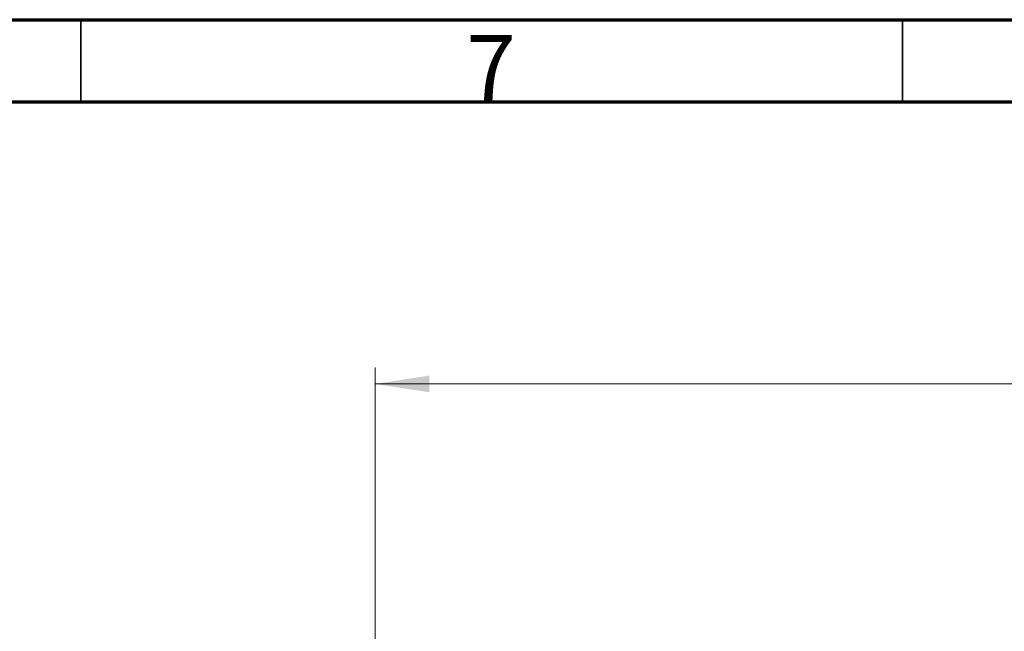
# Model space of a CAD drawing. Units: millimetres. Extents: x 15 to 415, y 5 to 292.
# Drawn here: x 61 to 121, y 255 to 292 of the extents above; entities that cross this region are included whole.
import ezdxf

# ---------------------------------------------------------------- set-up
doc = ezdxf.new("R2010")
doc.units = ezdxf.units.MM
doc.styles.add('SLDTEXTSTYLE0', font='TXT', dxfattribs={"width": 0.75})
doc.dimstyles.new('SLDDIMSTYLE0', dxfattribs={"dimtxt": 3.5, "dimasz": 3.302, "dimexe": 0, "dimexo": 0.0625, "dimgap": 0.875, "dimtad": 1, "dimdec": 0, "dimlfac": 80, "dimrnd": 1e-09, "dimzin": 12, "dimdsep": 46, "dimtxsty": 'SLDTEXTSTYLE0', "dimsah": 1, "dimcen": 0.09, "dimadec": 0, "dimazin": 3, "dimtfac": 1, "dimtdec": 0, "dimtofl": 0, "dimtmove": 0, "dimatfit": 3, "dimfxl": 0, "dimfrac": 2, "dimtolj": 1, "dimtzin": 12, "dimarcsym": 0})

# ---------------------------------------------------------------- blocks, each defined once
blk = doc.blocks.new('_D_3')
at = {"color": 7, "linetype": 'Continuous', "lineweight": 18}
for p, q in [((82.911, 236.092), (82.911, 270.842)), ((272.137, 236.092), (272.137, 270.842)), ((82.911, 269.842), (272.137, 269.842))]:
    blk.add_line(p, q, dxfattribs=at)
for points in [[(82.911, 269.842), (86.213, 269.334), (86.213, 270.35)], [(272.137, 269.842), (268.835, 270.35), (268.835, 269.334)]]:
    blk.add_solid(points, dxfattribs=at)
at = {"color": 7, "linetype": 'Continuous', "lineweight": 18, "insert": (176.27, 274.353), "char_height": 3.5, "attachment_point": 1, "style": 'SLDTEXTSTYLE0'}
blk.add_mtext('15138', dxfattribs=at)

msp = doc.modelspace()

# ---------------------------------------------------------------- linework, layer by layer
at = {"color": 7, "linetype": 'Continuous', "lineweight": 70}
for p, q in [((15, 292), (415, 292)), ((20, 287), (410, 287))]:
    msp.add_line(p, q, dxfattribs=at)
at = {"color": 7, "linetype": 'Continuous', "lineweight": 35}
for p, q in [((65, 287), (65, 292)), ((115, 287), (115, 292))]:
    msp.add_line(p, q, dxfattribs=at)

# ---------------------------------------------------------------- texts
at = {"color": 7, "linetype": 'Continuous', "lineweight": 0, "insert": (89.96, 291.06), "char_height": 3.969, "attachment_point": 2, "style": 'SLDTEXTSTYLE0'}
msp.add_mtext('7', dxfattribs=at)

# ---------------------------------------------------------------- dimensions: what is measured, and where the dimension line sits
at = {"color": 7, "linetype": 'Continuous', "lineweight": 18}
dim = msp.add_linear_dim(base=(272.137, 269.842), p1=(82.911, 235.092), p2=(272.137, 235.092), dimstyle='SLDDIMSTYLE0', dxfattribs=at)
dim.commit()
dim.dimension.update_dxf_attribs({"geometry": '_D_3', "text_midpoint": (182.735, 269.842), "dimtype": 160})

doc.saveas('drawing.dxf')
